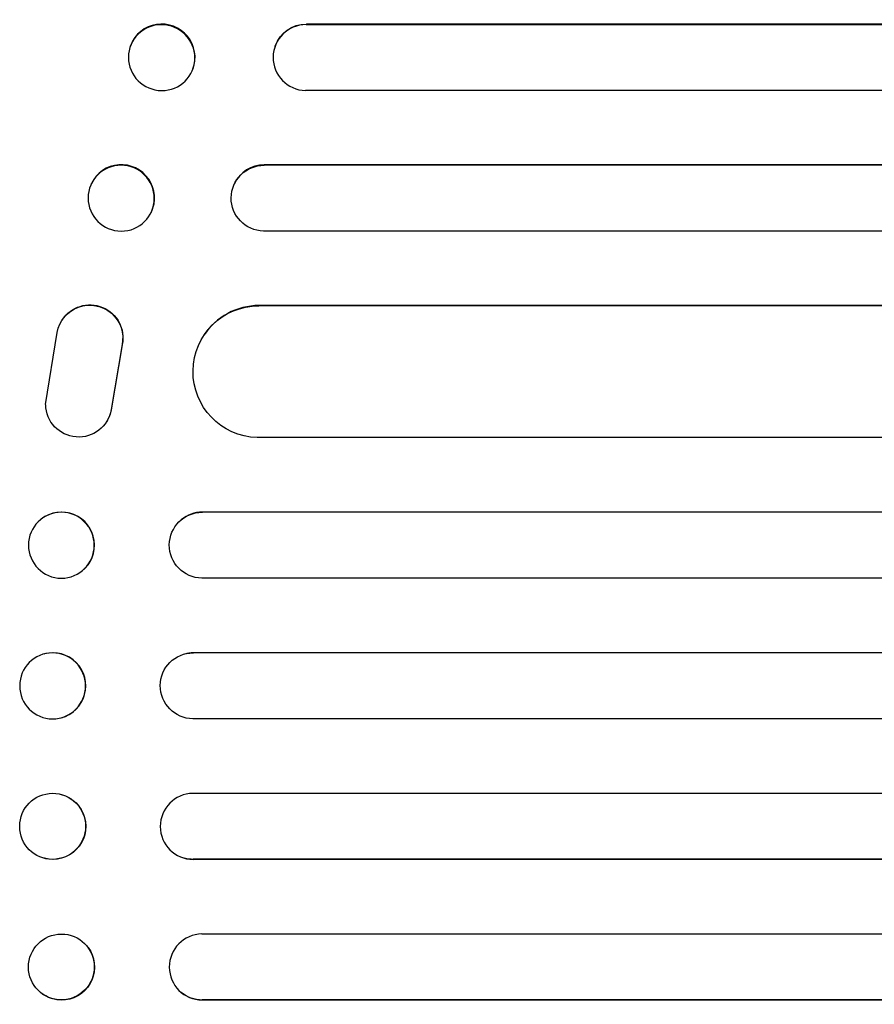
# Model space of a CAD drawing. Units: millimetres. Extents: x -7720 to 8484, y -5239 to 4469.
# Drawn here: x -3897 to -3703, y -448 to -224 of the extents above; entities that cross this region are included whole.
import ezdxf

# ---------------------------------------------------------------- set-up
doc = ezdxf.new("R2010")
doc.units = ezdxf.units.MM
doc.header["$LTSCALE"] = 20
doc.layers.add('2d', color=230, linetype='Continuous')

msp = doc.modelspace()

# ---------------------------------------------------------------- linework, layer by layer
at = {"layer": '2d'}
for p, q in [((-3831.93, -225.29), (-3831.98, -225.43)), ((-3831.98, -225.43), (-3831.98, -225.43)), ((-1946.18, -225.43), (-3831.98, -225.43)), ((-1945.57, -225.29), (-3831.93, -225.29)), ((-3871.98, -230.23), (-3871.92, -230.08)), ((-3839.06, -230.38), (-3839.01, -230.24)), ((-3857.81, -235.63), (-3857.76, -235.49)), ((-1944.64, -240.43), (-3832.11, -240.43)), ((-3841.56, -257.43), (-3841.51, -257.31)), ((-3841.56, -257.43), (-3841.56, -257.43)), ((-1943.43, -257.43), (-3841.56, -257.43)), ((-1942.82, -257.31), (-3841.51, -257.31)), ((-3880.91, -261.67), (-3880.85, -261.55)), ((-3848.4, -261.84), (-3848.35, -261.72)), ((-3867.29, -268.19), (-3867.23, -268.08)), ((-1942.19, -272.43), (-3841.68, -272.43)), ((-3842.77, -289.43), (-3842.72, -289.35)), ((-3842.77, -289.44), (-3842.77, -289.43)), ((-1947.2, -289.43), (-3842.77, -289.43)), ((-1946.59, -289.35), (-3842.72, -289.35)), ((-3887.5, -292.62), (-3887.55, -292.7)), ((-3891.3, -311.93), (-3888.64, -295.54)), ((-3855.3, -296.2), (-3855.25, -296.12)), ((-3873.9, -298.32), (-3876.4, -313.1)), ((-3873.85, -298.24), (-3876.35, -313.02)), ((-3877.43, -315.81), (-3877.48, -315.89)), ((-1945.33, -319.43), (-3843.15, -319.43)), ((-3892.35, -338.02), (-3892.3, -337.98)), ((-3860.46, -338.17), (-3860.41, -338.13)), ((-3855.66, -336.43), (-3855.61, -336.39)), ((-3855.66, -336.43), (-3855.66, -336.43)), ((-1939.17, -336.43), (-3855.66, -336.43)), ((-1938.56, -336.39), (-3855.61, -336.39)), ((-3883.08, -349.84), (-3883.03, -349.79)), ((-1938.67, -351.43), (-3855.76, -351.43)), ((-3891.61, -368.67), (-3891.55, -368.66)), ((-3859.71, -368.7), (-3859.66, -368.69)), ((-3857.71, -368.43), (-3857.66, -368.42)), ((-3857.71, -368.43), (-3857.71, -368.43)), ((-1938.46, -368.43), (-3857.71, -368.43)), ((-1937.84, -368.42), (-3857.66, -368.42)), ((-3887.8, -383.22), (-3887.75, -383.2)), ((-1938.27, -383.43), (-3857.77, -383.43)), ((-3887.75, -400.66), (-3887.8, -400.64)), ((-1938.27, -400.43), (-3857.77, -400.43)), ((-3891.55, -415.2), (-3891.61, -415.19)), ((-3859.66, -415.17), (-3859.71, -415.16)), ((-3857.71, -415.43), (-3857.71, -415.43)), ((-3857.71, -415.43), (-3857.66, -415.44)), ((-1938.46, -415.43), (-3857.71, -415.43)), ((-1937.84, -415.44), (-3857.66, -415.44)), ((-1938.67, -432.43), (-3855.76, -432.43)), ((-3883.03, -434.07), (-3883.08, -434.02)), ((-3892.3, -445.88), (-3892.35, -445.84)), ((-3860.41, -445.73), (-3860.46, -445.69)), ((-3855.66, -447.43), (-3855.66, -447.43)), ((-3855.66, -447.43), (-3855.61, -447.47)), ((-1939.17, -447.43), (-3855.66, -447.43)), ((-1938.56, -447.47), (-3855.61, -447.47))]:
    msp.add_line(p, q, dxfattribs=at)
at = {"layer": '2d', "extrusion": (0, 0, -1)}
for centre, major_axis, ratio, start_param, end_param in [((-3864.89, -232.93), (-7.08, 2.7), 0.987914, -1.931315, 4.35187), ((-3831.87, -232.79), (-7.14, 2.55), 0.988103, 0, 1.223375), ((-3874.1, -264.93), (-6.81, 3.26), 0.99174, -2.014471507425345, 4.268713799754241), ((-3841.51, -264.93), (-6.89, 3.1), 0.991927, -1.967917, 1.145376), ((-3881.24, -296.76), (-6.31, 4.06), 0.995602, -0.409315, 2.777532), ((-3881.19, -296.69), (-6.31, 4.06), 0.995602, 0, 2.777532), ((-3842.71, -304.44), (-12.59, 8.24), 0.995453, -2.119379, 0.98911), ((-3883.8, -311.83), (6.31, -4.06), 0.995602, -0.402714, 2.553699), ((-3883.75, -311.75), (6.31, -4.06), 0.995602, -0.402714, 0), ((-3887.72, -343.93), (-4.63, 5.91), 0.99749, -2.474956, 3.808229), ((-3855.64, -343.93), (-4.82, 5.76), 0.997675, -2.429065, 0.695231), ((-3889.71, -375.94), (1.9, -7.27), 0.998339, 0.256150289978113, 6.5393355971577), ((-3857.7, -375.93), (2.01, -7.23), 0.998523, 0.281183, 3.412798), ((-3889.65, -407.93), (1.9, 7.27), 0.998339, 0, 3.141593), ((-3857.65, -407.94), (-2.01, -7.23), 0.998523, -0.271026, 0), ((-3887.66, -439.97), (4.63, 5.91), 0.99749, 0, 3.141593), ((-3855.59, -439.97), (-4.82, -5.76), 0.997675, -0.695051, 0)]:
    msp.add_ellipse(centre, major_axis=major_axis, ratio=ratio, start_param=start_param, end_param=end_param, dxfattribs=at)
at = {"layer": '2d'}
for centre, major_axis, ratio, start_param, end_param in [((-3864.84, -232.79), (7.08, -2.7), 0.987914, 0, 3.141593), ((-3831.93, -232.93), (-7.14, 2.55), 0.988103, -1.223558, 1.886247), ((-3874.04, -264.81), (6.81, -3.26), 0.99174, 0, 3.141593), ((-3841.46, -264.82), (-6.89, 3.1), 0.991927, -1.145194, 0), ((-3842.66, -304.36), (-12.59, 8.24), 0.995453, -0.98875, 0), ((-3887.66, -343.89), (4.63, -5.91), 0.99749, 0, 3.141593), ((-3855.59, -343.89), (-4.82, 5.76), 0.997675, -0.695051, 0), ((-3889.65, -375.93), (1.9, -7.27), 0.998339, 0, 3.141593), ((-3857.65, -375.92), (-2.01, 7.23), 0.998523, -0.271026, 0), ((-3889.71, -407.92), (1.9, 7.27), 0.998339, 0.2561502899781136, 6.5393355971577), ((-3857.7, -407.93), (2.01, 7.23), 0.998523, 0.281183, 3.412798), ((-3887.72, -439.93), (-4.63, -5.91), 0.99749, -2.474956, 3.808229), ((-3855.64, -439.93), (-4.82, -5.76), 0.997675, -2.429065, 0.695231)]:
    msp.add_ellipse(centre, major_axis=major_axis, ratio=ratio, start_param=start_param, end_param=end_param, dxfattribs=at)

doc.saveas('drawing.dxf')
